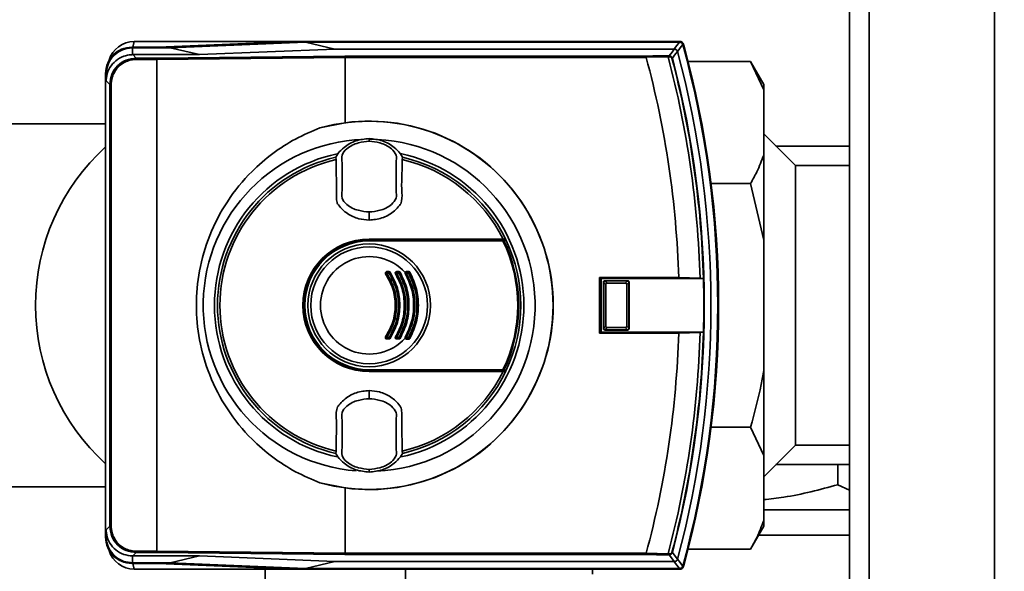
# Paper-space layout 'Blatt1' of a CAD drawing. Units: millimetres. Extents: x 0 to 5940, y 0 to 4200.
# Drawn here: x 1422 to 1572, y 1026 to 1109 of the extents above; entities that cross this region are included whole.
import ezdxf

# ---------------------------------------------------------------- set-up
doc = ezdxf.new("R2010")
doc.units = ezdxf.units.MM
doc.header["$LTSCALE"] = 10
doc.layers.add('1', color=7, linetype='Continuous')
doc.styles.add('SLDTEXTSTYLE0', font='TXT', dxfattribs={"width": 0.605})
doc.dimstyles.new('SLDDIMSTYLE0', dxfattribs={"dimtxt": 35, "dimasz": 25, "dimexe": 0, "dimexo": 0.0625, "dimgap": 8.75, "dimtad": 1, "dimdec": 1, "dimrnd": 1e-09, "dimzin": 4, "dimdsep": 46, "dimtxsty": 'SLDTEXTSTYLE0', "dimsah": 1, "dimcen": 0.09, "dimadec": 0, "dimazin": 1, "dimtfac": 1, "dimtdec": 1, "dimtofl": 0, "dimtmove": 0, "dimatfit": 3, "dimfxl": 1, "dimfrac": 2, "dimtolj": 1, "dimtzin": 12, "dimarcsym": 0})

# ---------------------------------------------------------------- blocks, each defined once
blk = doc.blocks.new('_D_6')
at = {"layer": '1'}
for p, q in [((1223.14, 1252.97), (608.14, 1252.97)), ((618.14, 599.9), (618.14, 1252.97)), ((1619.54, 599.9), (608.14, 599.9))]:
    blk.add_line(p, q, dxfattribs=at)
for points in [[(618.14, 1252.97), (614.14, 1227.97), (622.14, 1227.97)], [(618.14, 599.9), (622.14, 624.9), (614.14, 624.9)]]:
    blk.add_solid(points, dxfattribs=at)
at = {"layer": '1', "insert": (573.03, 847.56), "char_height": 35, "attachment_point": 1, "rotation": 90, "style": 'SLDTEXTSTYLE0'}
blk.add_mtext('ca. 700', dxfattribs=at)

psp = doc.layouts.new('Blatt1')

# ---------------------------------------------------------------- linework, layer by layer
at = {"color": 7, "linetype": 'Continuous', "lineweight": 35}
for p, q in [((1548.14, 1192.97), (1548.14, 682.97)), ((1551.14, 1192.97), (1551.14, 682.97)), ((1570.14, 1192.97), (1570.14, 682.97)), ((1439.39, 1105.12), (1439.61, 1105.97)), ((1463.81, 1105.97), (1439.61, 1105.97)), ((1463.81, 1105.97), (1443.26, 1105.12)), ((1445.06, 1105.01), (1465.59, 1105.87)), ((1522.44, 1105.97), (1463.81, 1105.97)), ((1470.03, 1104.83), (1465.59, 1105.87)), ((1522.36, 1105.87), (1465.59, 1105.87)), ((1522.36, 1105.87), (1522.44, 1105.97)), ((1439.25, 1105.12), (1439.36, 1105.01)), ((1443.26, 1105.12), (1439.25, 1105.12)), ((1439.36, 1103.98), (1439.36, 1105.01)), ((1439.36, 1105.01), (1445.06, 1105.01)), ((1445.06, 1105.01), (1449.51, 1103.98)), ((1470.03, 1104.83), (1449.51, 1103.98)), ((1521.57, 1104.83), (1470.03, 1104.83)), ((1522.93, 1105.6), (1522.85, 1105.5)), ((1439.36, 1103.98), (1439.39, 1103.98)), ((1439.39, 1103.98), (1439.36, 1103.98)), ((1439.39, 1103.98), (1439.92, 1103.45)), ((1449.51, 1103.98), (1439.39, 1103.98)), ((1439.92, 1103.25), (1439.92, 1103.45)), ((1439.92, 1103.45), (1443.03, 1103.45)), ((1443.06, 1103.25), (1439.92, 1103.25)), ((1443.03, 1103.45), (1471.57, 1103.77)), ((1471.6, 1103.57), (1443.06, 1103.25)), ((1443.06, 1028.69), (1443.06, 1103.25)), ((1443.06, 1103.25), (1443.06, 1103.25)), ((1471.57, 1103.77), (1517.27, 1103.77)), ((1471.6, 1103.57), (1471.6, 1103.57)), ((1471.6, 1093.66), (1471.6, 1103.57)), ((1517.3, 1103.57), (1471.6, 1103.57)), ((1520.64, 1103.63), (1517.29, 1103.58)), ((1517.29, 1103.58), (1517.3, 1103.57)), ((1521.27, 1103.44), (1521.21, 1103.43)), ((1533.14, 1102.92), (1523.66, 1102.92)), ((1535.14, 1099.46), (1533.14, 1102.92)), ((1535.14, 1098.62), (1533.14, 1102.92)), ((1435.36, 1101.01), (1435.26, 1101.12)), ((1435.26, 1030.82), (1435.26, 1101.12)), ((1435.36, 1100.02), (1435.36, 1101.01)), ((1435.92, 1099.45), (1435.36, 1100.02)), ((1436.12, 1099.45), (1435.92, 1099.45)), ((1435.92, 1032.49), (1435.92, 1099.45)), ((1436.12, 1099.45), (1436.12, 1032.49)), ((1535.14, 1099.46), (1535.14, 1098.62)), ((1535.14, 1098.62), (1535.14, 1088.75)), ((1435.26, 1093.47), (1408.14, 1093.47)), ((1467.78, 1092.86), (1471.6, 1093.66)), ((1475.26, 1091.17), (1475.26, 1091.25)), ((1475.26, 1091.17), (1475.26, 1090.85)), ((1475.26, 1090.85), (1475.26, 1090.84)), ((1539.94, 1087.17), (1535.14, 1091.97)), ((1548.14, 1090.12), (1536.99, 1090.12)), ((1470.19, 1088.41), (1470.24, 1088.06)), ((1480.27, 1088.06), (1480.33, 1088.41)), ((1535.14, 1088.75), (1535.14, 1075.84)), ((1548.14, 1087.17), (1539.94, 1087.17)), ((1539.94, 1087.17), (1539.94, 1044.77)), ((1533.14, 1084.45), (1527.14, 1084.45)), ((1535.14, 1075.84), (1533.14, 1084.45)), ((1475.26, 1080.13), (1475.26, 1080.08)), ((1475.26, 1078.89), (1475.26, 1080.08)), ((1475.26, 1076.02), (1475.26, 1075.97)), ((1475.26, 1075.97), (1495.98, 1075.97)), ((1475.26, 1075.82), (1475.26, 1075.87)), ((1475.26, 1075.87), (1495.96, 1075.87)), ((1475.26, 1075.73), (1475.26, 1075.82)), ((1535.14, 1075.84), (1535.14, 1056.11)), ((1478.28, 1070.87), (1477.92, 1070.87)), ((1477.93, 1071.08), (1478.29, 1071.08)), ((1477.93, 1070.97), (1478.28, 1070.97)), ((1479.76, 1070.87), (1479.41, 1070.87)), ((1479.42, 1070.97), (1479.77, 1070.97)), ((1479.43, 1071.08), (1479.78, 1071.08)), ((1481.24, 1070.87), (1480.89, 1070.87)), ((1480.9, 1070.97), (1481.25, 1070.97)), ((1522.23, 1070.17), (1510.21, 1070.17)), ((1510.21, 1070.17), (1510.21, 1061.77)), ((1510.47, 1070.04), (1510.21, 1070.17)), ((1510.47, 1070.04), (1525.99, 1070.04)), ((1510.47, 1070.04), (1510.47, 1061.9)), ((1525.47, 1070.07), (1522.23, 1070.17)), ((1525.98, 1070.04), (1525.47, 1070.07)), ((1525.99, 1070.04), (1525.98, 1070.04)), ((1510.87, 1069.46), (1510.81, 1069.51)), ((1510.81, 1062.43), (1510.81, 1069.51)), ((1510.87, 1069.45), (1510.87, 1069.46)), ((1511.18, 1069.14), (1510.87, 1069.45)), ((1510.87, 1062.49), (1510.87, 1069.45)), ((1511.01, 1069.71), (1511.07, 1069.66)), ((1511.01, 1069.71), (1514.5, 1069.71)), ((1511.07, 1069.66), (1511.07, 1069.66)), ((1511.07, 1069.66), (1511.38, 1069.35)), ((1511.07, 1069.66), (1514.44, 1069.66)), ((1511.18, 1069.14), (1511.18, 1062.8)), ((1514.13, 1069.35), (1511.38, 1069.35)), ((1514.13, 1069.35), (1514.44, 1069.66)), ((1514.65, 1069.45), (1514.34, 1069.14)), ((1514.34, 1062.8), (1514.34, 1069.14)), ((1514.44, 1069.66), (1514.45, 1069.66)), ((1514.45, 1069.66), (1514.5, 1069.71)), ((1514.7, 1069.51), (1514.65, 1069.46)), ((1514.65, 1069.46), (1514.65, 1069.45)), ((1514.65, 1069.45), (1514.65, 1062.49)), ((1514.7, 1069.51), (1514.7, 1062.43)), ((1510.81, 1062.43), (1510.87, 1062.48)), ((1510.87, 1062.49), (1511.18, 1062.8)), ((1510.87, 1062.48), (1510.87, 1062.49)), ((1511.38, 1062.59), (1511.07, 1062.28)), ((1511.38, 1062.59), (1514.13, 1062.59)), ((1514.44, 1062.28), (1514.13, 1062.59)), ((1514.34, 1062.8), (1514.65, 1062.49)), ((1514.65, 1062.49), (1514.65, 1062.48)), ((1514.65, 1062.48), (1514.7, 1062.43)), ((1477.92, 1061.08), (1478.28, 1061.08)), ((1478.28, 1060.97), (1477.93, 1060.97)), ((1478.29, 1060.87), (1477.93, 1060.87)), ((1479.41, 1061.08), (1479.76, 1061.08)), ((1479.77, 1060.97), (1479.42, 1060.97)), ((1479.78, 1060.87), (1479.43, 1060.87)), ((1480.89, 1061.08), (1481.24, 1061.08)), ((1481.25, 1060.97), (1480.9, 1060.97)), ((1510.47, 1061.9), (1510.21, 1061.77)), ((1510.21, 1061.77), (1522.23, 1061.77)), ((1525.99, 1061.9), (1510.47, 1061.9)), ((1511.07, 1062.28), (1511.01, 1062.23)), ((1514.5, 1062.23), (1511.01, 1062.23)), ((1514.44, 1062.28), (1511.07, 1062.28)), ((1511.07, 1062.28), (1511.07, 1062.28)), ((1514.45, 1062.28), (1514.44, 1062.28)), ((1514.5, 1062.23), (1514.45, 1062.28)), ((1522.23, 1061.77), (1525.47, 1061.87)), ((1525.47, 1061.87), (1525.98, 1061.9)), ((1525.98, 1061.9), (1525.99, 1061.9)), ((1475.26, 1056.12), (1475.26, 1056.21)), ((1475.26, 1056.12), (1475.26, 1056.07)), ((1495.96, 1056.07), (1475.26, 1056.07)), ((1475.26, 1055.92), (1475.26, 1055.97)), ((1495.98, 1055.97), (1475.26, 1055.97)), ((1535.14, 1056.11), (1535.14, 1043.19)), ((1475.26, 1051.86), (1475.26, 1053.05)), ((1475.26, 1051.86), (1475.26, 1051.81)), ((1533.14, 1047.5), (1527.14, 1047.5)), ((1535.14, 1043.19), (1533.14, 1047.5)), ((1535.14, 1039.97), (1539.94, 1044.77)), ((1539.94, 1044.77), (1548.14, 1044.77)), ((1470.24, 1043.88), (1470.19, 1043.53)), ((1480.33, 1043.53), (1480.27, 1043.88)), ((1535.14, 1043.19), (1535.14, 1033.33)), ((1536.99, 1041.82), (1548.14, 1041.82)), ((1546.39, 1038.77), (1546.39, 1041.82)), ((1475.26, 1041.09), (1475.26, 1041.1)), ((1475.26, 1040.78), (1475.26, 1041.09)), ((1475.26, 1040.78), (1475.26, 1040.7)), ((1408.14, 1038.47), (1435.26, 1038.47)), ((1471.6, 1038.28), (1467.78, 1039.08)), ((1548.14, 1037.95), (1546.39, 1038.77)), ((1471.6, 1028.38), (1471.6, 1038.28)), ((1535.14, 1034.95), (1548.14, 1034.95)), ((1435.36, 1031.93), (1435.92, 1032.49)), ((1436.12, 1032.49), (1435.92, 1032.49)), ((1533.14, 1029.02), (1535.14, 1032.49)), ((1535.14, 1033.33), (1535.14, 1032.49)), ((1435.36, 1030.93), (1435.36, 1031.93)), ((1548.14, 1031.13), (1534.36, 1031.13)), ((1435.26, 1030.82), (1435.36, 1030.93)), ((1439.92, 1028.49), (1439.39, 1027.97)), ((1439.92, 1028.69), (1439.92, 1028.49)), ((1439.92, 1028.69), (1443.06, 1028.69)), ((1443.03, 1028.49), (1439.92, 1028.49)), ((1471.57, 1028.18), (1443.03, 1028.49)), ((1443.06, 1028.69), (1443.06, 1028.69)), ((1443.06, 1028.69), (1471.6, 1028.38)), ((1517.27, 1028.18), (1471.57, 1028.18)), ((1471.6, 1028.38), (1471.6, 1028.38)), ((1471.6, 1028.38), (1517.3, 1028.38)), ((1517.3, 1028.38), (1517.29, 1028.37)), ((1517.29, 1028.37), (1520.64, 1028.31)), ((1521.27, 1028.5), (1521.21, 1028.52)), ((1533.14, 1029.02), (1523.66, 1029.02)), ((1439.36, 1026.93), (1439.25, 1026.83)), ((1439.25, 1026.83), (1443.26, 1026.83)), ((1439.36, 1027.97), (1439.39, 1027.97)), ((1439.36, 1027.97), (1439.36, 1026.93)), ((1445.07, 1026.93), (1439.36, 1026.93)), ((1439.39, 1027.97), (1449.51, 1027.97)), ((1439.39, 1026.83), (1439.61, 1025.97)), ((1443.26, 1026.83), (1463.81, 1025.97)), ((1449.51, 1027.97), (1445.07, 1026.93)), ((1465.59, 1026.08), (1445.07, 1026.93)), ((1449.51, 1027.97), (1470.03, 1027.11)), ((1465.59, 1026.08), (1470.03, 1027.11)), ((1470.03, 1027.11), (1521.57, 1027.11)), ((1463.81, 1025.97), (1439.61, 1025.97)), ((1459.49, 1025.97), (1459.49, 1011.77)), ((1463.81, 1025.97), (1522.44, 1025.97)), ((1465.59, 1026.08), (1522.36, 1026.08)), ((1480.79, 1019.97), (1480.79, 1025.97)), ((1509.13, 1025.97), (1509.13, 1025.19)), ((1522.44, 1025.97), (1522.36, 1026.08)), ((1522.85, 1026.44), (1522.93, 1026.34))]:
    psp.add_line(p, q, dxfattribs=at)
at = {"color": 7, "linetype": 'Continuous', "lineweight": 35, "flags": 128}
for points in [[(1520.79, 1103.81), (1521.23, 1104.38), (1521.57, 1104.83)], [(1522.05, 1104.46), (1521.62, 1103.89), (1521.27, 1103.44)], [(1520.55, 1103.81), (1520.56, 1103.8), (1520.58, 1103.79), (1520.59, 1103.77), (1520.61, 1103.75), (1520.62, 1103.73), (1520.63, 1103.7), (1520.63, 1103.66), (1520.64, 1103.63)], [(1495.57, 1075.99), (1493.06, 1076), (1490.53, 1076), (1488, 1076.01), (1485.46, 1076.01), (1482.91, 1076.02), (1480.36, 1076.02), (1477.81, 1076.02), (1475.26, 1076.02)], [(1475.26, 1075.82), (1477.81, 1075.82), (1480.35, 1075.83), (1482.9, 1075.83), (1485.44, 1075.83), (1487.98, 1075.84), (1490.51, 1075.84), (1493.03, 1075.85), (1495.54, 1075.86)], [(1495.98, 1075.97), (1495.93, 1075.97), (1495.88, 1075.98), (1495.83, 1075.98), (1495.78, 1075.98), (1495.73, 1075.98), (1495.67, 1075.98), (1495.62, 1075.99), (1495.57, 1075.99)], [(1495.56, 1075.76), (1493.04, 1075.76), (1490.52, 1075.75), (1487.99, 1075.74), (1485.45, 1075.74), (1482.91, 1075.74), (1480.36, 1075.73), (1477.81, 1075.73), (1475.26, 1075.73)], [(1475.26, 1056.21), (1477.81, 1056.21), (1480.36, 1056.21), (1482.91, 1056.21), (1485.45, 1056.2), (1487.99, 1056.2), (1490.52, 1056.19), (1493.04, 1056.19), (1495.56, 1056.18)], [(1495.54, 1056.09), (1493.03, 1056.09), (1490.51, 1056.1), (1487.98, 1056.11), (1485.44, 1056.11), (1482.9, 1056.11), (1480.35, 1056.12), (1477.81, 1056.12), (1475.26, 1056.12)], [(1475.26, 1055.92), (1477.81, 1055.92), (1480.36, 1055.92), (1482.91, 1055.93), (1485.46, 1055.93), (1488, 1055.93), (1490.53, 1055.94), (1493.06, 1055.95), (1495.57, 1055.95)], [(1495.98, 1055.97), (1495.93, 1055.97), (1495.88, 1055.97), (1495.83, 1055.97), (1495.78, 1055.96), (1495.73, 1055.96), (1495.67, 1055.96), (1495.62, 1055.96), (1495.57, 1055.95)], [(1520.55, 1028.14), (1520.56, 1028.14), (1520.58, 1028.15), (1520.59, 1028.17), (1520.61, 1028.19), (1520.62, 1028.22), (1520.63, 1028.25), (1520.63, 1028.28), (1520.64, 1028.31)], [(1521.57, 1027.11), (1521.13, 1027.68), (1520.79, 1028.13)], [(1521.27, 1028.5), (1521.71, 1027.93), (1522.05, 1027.48)]]:
    psp.add_lwpolyline(points, dxfattribs=at)
at = {"color": 7, "linetype": 'Continuous', "lineweight": 35}
for radius in [9.3, 8.86]:
    psp.add_circle((1475.26, 1065.97), radius, dxfattribs=at)
for centre, radius, start, end in [((1439.61, 1101.97), 4, 90, 163.0063), ((1132.94, 1403.11), 489.9, 322.4931, 322.6457), ((1522.44, 1105.47), 0.5, 15.32, 25.8352), ((1522.31, 1105.3), 0.7, 15.2689, 33.8491), ((1130.46, 1404.02), 493.02, 322.5853, 322.7371), ((1378.26, 1065.97), 148.86, 345.0155, 14.9845), ((1378.26, 1065.97), 149.9, 344.7103, 15.2897), ((1378.26, 1065.97), 150, 344.6797, 15.3203), ((1378.26, 1065.97), 150.03, 344.73, 15.27), ((1378.26, 1065.97), 144.03, 1.6705, 15.1305), ((1519.78, 1147.74), 43.94, 271.0003, 271.3131), ((1518.76, 1155.61), 52.02, 272.0607, 272.3467), ((1378.26, 1065.97), 147.27, 1.5947, 14.815), ((1520.73, 1103.65), 0.168, 355.297, 69.4173), ((1378.26, 1065.97), 147.78, 1.5776, 14.6821), ((1378.26, 1065.97), 147.85, 345.3179, 14.6821), ((1475.26, 1065.97), 27.91, 254.4534, 105.5466), ((1475.26, 1065.97), 27.93, 262.4793, 97.5207), ((1475.26, 1065.97), 25.18, 92.242, 265.5518), ((1475.26, 1065.97), 25.18, 272.6135, 90), ((1457.14, 1065.97), 32.5, 132.3348, 227.6652), ((1475.26, 1065.97), 23.48, 101.9229, 258.2117), ((1475.26, 1065.97), 23.01, 102.7272, 257.2728), ((1475.26, 1065.97), 22.65, 102.7903, 257.2097), ((1475.26, 1065.97), 23.48, 281.8015, 78.3616), ((1475.26, 1065.97), 22.65, 26.2463, 77.2097), ((1475.26, 1065.97), 23.01, 25.7609, 77.2728), ((1475.26, 1065.97), 10.05, 90, 270), ((1475.26, 1065.97), 10, 90, 270), ((1475.26, 1065.97), 9.9, 90, 270), ((1475.26, 1065.97), 9.85, 90, 270), ((1495.42, 1075.78), 0.145, 352.2252, 29.7768), ((1495.62, 1075.76), 0.0937, 21.5433, 88.4725), ((1475.26, 1065.97), 22.69, 334.3382, 25.6618), ((1475.26, 1065.97), 23.01, 25.3214, 25.7609), ((1475.26, 1065.97), 23.01, 334.6786, 25.3214), ((1475.26, 1065.97), 9.76, 90, 270), ((1475.26, 1065.97), 22.54, 334.2506, 25.7494), ((1475.26, 1065.97), 7.39, 42.3358, 317.6642), ((1478.17, 1070.19), 0.708, 117.8271, 125.4459), ((1477.93, 1070.87), 0.1, 90, 213.6193), ((1477.52, 1071.43), 0.689, 297.6867, 305.4834), ((1478.72, 1070.89), 0.795, 174.3281, 181.9917), ((1477.12, 1071.05), 0.814, 354.4514, 1.9506), ((1477.57, 1071.05), 0.718, 353.7111, 2.2093), ((1478.98, 1070.89), 0.702, 173.5715, 182.2557), ((1478.28, 1070.87), 0.1, 32.3791, 90), ((1477.85, 1071.6), 0.847, 300.4977, 307.7186), ((1478.9, 1070.24), 0.866, 120.5365, 127.6027), ((1479.75, 1070.01), 0.904, 117.1255, 123.0014), ((1479.42, 1070.87), 0.1, 90, 211.6053), ((1478.94, 1071.6), 0.879, 297.0153, 303.0303), ((1479.93, 1070.89), 0.513, 171.1776, 183.0863), ((1478.9, 1071.05), 0.525, 351.3684, 3.0235), ((1480.24, 1070.89), 0.474, 170.4427, 183.3397), ((1479.22, 1071.85), 1.12, 299.0614, 304.5835), ((1479.29, 1071.05), 0.485, 350.6491, 3.272), ((1479.77, 1070.87), 0.1, 30.5155, 90), ((1480.51, 1069.98), 1.15, 119.0918, 124.4957), ((1480.64, 1070.67), 0.292, 54.1053, 73.082), ((1481.36, 1069.73), 1.22, 116.5508, 120.842), ((1480.9, 1070.87), 0.1, 90, 209.8322), ((1480.29, 1071.88), 1.18, 296.4689, 300.863), ((1481.27, 1070.89), 0.381, 168.0807, 184.1473), ((1480.71, 1071.05), 0.205, 336.0165, 8.6327), ((1481.6, 1070.89), 0.36, 167.3664, 184.3894), ((1480.5, 1072.26), 1.57, 297.8021, 301.7987), ((1481.13, 1071.06), 0.144, 322.3232, 13.7544), ((1481.25, 1070.87), 0.1, 28.8657, 90), ((1481.67, 1070.51), 0.53, 114.2068, 129.0548), ((1378.26, 1065.97), 147.79, 358.4229, 1.5771), ((1478.17, 1061.75), 0.708, 234.5541, 242.1729), ((1477.93, 1061.07), 0.1, 146.3807, 270), ((1477.52, 1060.52), 0.689, 54.5166, 62.3133), ((1478.72, 1061.05), 0.795, 178.0083, 185.6719), ((1477.12, 1060.89), 0.814, 358.0494, 5.5486), ((1478.98, 1061.05), 0.702, 177.7443, 186.4285), ((1477.85, 1060.35), 0.847, 52.2814, 59.5023), ((1478.28, 1061.07), 0.1, 270, 327.6209), ((1477.57, 1060.89), 0.718, 357.7907, 6.2889), ((1478.9, 1061.7), 0.866, 232.3973, 239.4635), ((1479.75, 1061.93), 0.904, 236.9986, 242.8745), ((1479.42, 1061.07), 0.1, 148.3947, 270), ((1478.94, 1060.34), 0.879, 56.9697, 62.9847), ((1479.93, 1061.05), 0.513, 176.9137, 188.8224), ((1478.9, 1060.89), 0.525, 356.9765, 8.6316), ((1480.24, 1061.05), 0.474, 176.6603, 189.5573), ((1479.22, 1060.1), 1.12, 55.4165, 60.9386), ((1479.77, 1061.07), 0.1, 270, 329.4845), ((1479.29, 1060.89), 0.485, 356.728, 9.3509), ((1480.51, 1061.97), 1.15, 235.5043, 240.9082), ((1480.64, 1061.27), 0.292, 286.918, 305.8947), ((1481.36, 1062.21), 1.22, 239.158, 243.4492), ((1480.9, 1061.07), 0.1, 150.1678, 270), ((1480.29, 1060.06), 1.18, 59.137, 63.5311), ((1481.27, 1061.05), 0.381, 175.8527, 191.9193), ((1480.71, 1060.89), 0.205, 351.3673, 23.9835), ((1481.6, 1061.05), 0.36, 175.6106, 192.6336), ((1480.5, 1059.69), 1.57, 58.2013, 62.1979), ((1481.25, 1061.07), 0.1, 270, 331.1343), ((1481.13, 1060.88), 0.144, 346.2456, 37.6768), ((1481.67, 1061.44), 0.53, 230.9452, 245.7932), ((1378.26, 1065.97), 144.03, 344.8695, 358.3295), ((1378.26, 1065.97), 147.27, 345.185, 358.4053), ((1378.26, 1065.97), 147.78, 345.3179, 358.4224), ((1475.26, 1065.97), 22.65, 282.7903, 333.7537), ((1475.26, 1065.97), 23.01, 282.7272, 334.2391), ((1495.42, 1056.16), 0.145, 330.2232, 7.7748), ((1495.62, 1056.18), 0.0937, 271.5275, 338.4567), ((1475.26, 1065.97), 23.01, 334.2391, 334.6786), ((1439.61, 1029.97), 4, 197.0034, 270), ((1519.78, 984.2), 43.94, 88.6869, 88.9997), ((1518.76, 976.33), 52.02, 87.6533, 87.9393), ((1520.73, 1028.29), 0.168, 290.5827, 4.703), ((1132.94, 728.83), 489.9, 37.3543, 37.5069), ((1130.46, 727.93), 493.02, 37.2629, 37.4147), ((1522.31, 1026.64), 0.7, 326.1509, 344.7312), ((1522.44, 1026.47), 0.5, 334.1648, 344.68)]:
    psp.add_arc(centre, radius, start, end, dxfattribs=at)
for points, knots in [([(1522.37, 1105.87), (1522.37, 1105.87), (1522.37, 1105.87), (1522.36, 1105.87), (1522.36, 1105.87)], [0, 0, 0, 0, 0.56, 1, 1, 1, 1]), ([(1522.37, 1105.87), (1522.42, 1105.86), (1522.54, 1105.85), (1522.68, 1105.76), (1522.79, 1105.64), (1522.83, 1105.55), (1522.85, 1105.5)], [0, 0, 0, 0, 0.261024, 0.52197, 0.783287, 1, 1, 1, 1]), ([(1522.44, 1105.97), (1522.5, 1105.97), (1522.6, 1105.96), (1522.77, 1105.87), (1522.85, 1105.76), (1522.89, 1105.69)], [0, 0, 0, 0, 0.280807, 0.561535, 1, 1, 1, 1]), ([(1435.26, 1101.12), (1435.32, 1101.66), (1435.45, 1102.71), (1436.37, 1104.01), (1437.66, 1104.93), (1438.71, 1105.05), (1439.25, 1105.12)], [0, 0, 0, 0, 0.259932, 0.5, 0.740068, 1, 1, 1, 1]), ([(1435.36, 1101.01), (1435.4, 1101.46), (1435.49, 1102.36), (1436.18, 1103.56), (1437.2, 1104.47), (1438.32, 1104.94), (1439.06, 1104.99), (1439.36, 1105.01)], [0, 0, 0, 0, 0.2149263, 0.4298369, 0.6443984, 0.8591994, 1, 1, 1, 1]), ([(1521.57, 1104.83), (1521.57, 1104.83), (1521.57, 1104.83), (1521.57, 1104.83), (1521.57, 1104.83)], [0, 0, 0, 0, 0.56, 1, 1, 1, 1]), ([(1522.05, 1104.46), (1522.03, 1104.52), (1521.99, 1104.62), (1521.87, 1104.74), (1521.73, 1104.82), (1521.62, 1104.83), (1521.57, 1104.83)], [0, 0, 0, 0, 0.259957, 0.519836, 0.780097, 1, 1, 1, 1]), ([(1522.05, 1104.46), (1522.05, 1104.46), (1522.05, 1104.46), (1522.05, 1104.46), (1522.05, 1104.46)], [0, 0, 0, 0, 0.56, 1, 1, 1, 1]), ([(1522.85, 1105.5), (1522.85, 1105.5), (1522.85, 1105.5), (1522.85, 1105.5), (1522.85, 1105.5)], [0, 0, 0, 0, 0.56, 1, 1, 1, 1]), ([(1435.36, 1100.02), (1435.38, 1100.27), (1435.42, 1100.99), (1435.86, 1102.05), (1436.75, 1103.11), (1437.9, 1103.76), (1438.83, 1103.96), (1439.28, 1103.97), (1439.36, 1103.98)], [0, 0, 0, 0, 0.1223398, 0.3390587, 0.5594944, 0.7826737, 0.9646496, 1, 1, 1, 1]), ([(1435.92, 1099.45), (1435.98, 1099.98), (1436.1, 1101.03), (1437.03, 1102.35), (1438.35, 1103.27), (1439.39, 1103.39), (1439.92, 1103.45)], [0, 0, 0, 0, 0.250035, 0.5, 0.749965, 1, 1, 1, 1]), ([(1439.92, 1103.25), (1439.66, 1103.24), (1439.14, 1103.21), (1438.19, 1102.89), (1437.17, 1102.21), (1436.48, 1101.18), (1436.17, 1100.23), (1436.14, 1099.72), (1436.12, 1099.45)], [0, 0, 0, 0, 0.131676, 0.260583, 0.5, 0.739417, 0.868324, 1, 1, 1, 1]), ([(1443.06, 1103.25), (1443.06, 1103.28), (1443.06, 1103.33), (1443.05, 1103.39), (1443.04, 1103.44), (1443.03, 1103.45), (1443.03, 1103.45)], [0, 0, 0, 0, 0.234292, 0.486894, 0.753201, 1, 1, 1, 1]), ([(1471.6, 1103.57), (1471.6, 1103.59), (1471.6, 1103.64), (1471.59, 1103.71), (1471.58, 1103.76), (1471.57, 1103.76), (1471.57, 1103.77)], [0, 0, 0, 0, 0.234292, 0.486894, 0.753201, 1, 1, 1, 1]), ([(1517.27, 1103.77), (1517.98, 1103.77), (1519.11, 1103.78), (1520.15, 1103.8), (1520.55, 1103.81)], [0, 0, 0, 0, 0.6243152, 1, 1, 1, 1]), ([(1517.29, 1103.58), (1517.29, 1103.6), (1517.29, 1103.65), (1517.29, 1103.71), (1517.28, 1103.76), (1517.28, 1103.76), (1517.27, 1103.77)], [0, 0, 0, 0, 0.229876, 0.475161, 0.747603, 1, 1, 1, 1]), ([(1520.79, 1103.81), (1520.84, 1103.81), (1520.94, 1103.8), (1521.08, 1103.73), (1521.19, 1103.63), (1521.25, 1103.53), (1521.26, 1103.47), (1521.27, 1103.44)], [0, 0, 0, 0, 0.236125, 0.482365, 0.732951, 0.862996, 1, 1, 1, 1]), ([(1521.21, 1103.43), (1521.2, 1103.44), (1521.19, 1103.48), (1521.16, 1103.52), (1521.13, 1103.56), (1521.07, 1103.6), (1520.99, 1103.64), (1520.93, 1103.64), (1520.89, 1103.64)], [0, 0, 0, 0, 0.117548, 0.235591, 0.361486, 0.501359, 0.74329, 1, 1, 1, 1]), ([(1467.78, 1039.08), (1466.54, 1039.6), (1464.03, 1040.65), (1460.57, 1042.89), (1456.98, 1045.97), (1453.61, 1050.1), (1450.93, 1055.25), (1449.37, 1060.6), (1448.88, 1065.97), (1449.37, 1071.34), (1450.93, 1076.7), (1453.61, 1081.85), (1456.98, 1085.97), (1460.57, 1089.05), (1464.03, 1091.29), (1466.54, 1092.34), (1467.78, 1092.86)], [0, 0, 0, 0, 0.059195, 0.119255, 0.17952, 0.264689, 0.347278, 0.425999, 0.5, 0.574001, 0.652722, 0.735311, 0.82048, 0.880745, 0.940805, 1, 1, 1, 1]), ([(1475.26, 1091.25), (1474.57, 1091.18), (1473.2, 1091.05), (1471.59, 1090.12), (1470.63, 1089.17), (1470.29, 1088.6), (1470.19, 1088.41)], [0, 0, 0, 0, 0.336847, 0.673902, 0.895241, 1, 1, 1, 1]), ([(1475.26, 1090.84), (1474.71, 1090.79), (1473.49, 1090.67), (1472.02, 1089.96), (1471, 1088.79), (1471.19, 1087.6), (1471.14, 1086.52), (1471.16, 1085.48), (1471.14, 1084.45), (1471.19, 1083.37), (1471, 1082.18), (1472.02, 1081.01), (1473.49, 1080.3), (1474.71, 1080.18), (1475.26, 1080.13)], [0, 0, 0, 0, 0.101925, 0.224903, 0.29771, 0.370199, 0.436631, 0.5, 0.563368, 0.6298, 0.702289, 0.775095, 0.898074, 1, 1, 1, 1]), ([(1475.26, 1091.25), (1475.94, 1091.18), (1477.31, 1091.05), (1478.92, 1090.12), (1479.89, 1089.17), (1480.22, 1088.6), (1480.33, 1088.41)], [0, 0, 0, 0, 0.336847, 0.673902, 0.895241, 1, 1, 1, 1]), ([(1475.26, 1080.13), (1475.81, 1080.18), (1477.02, 1080.3), (1478.49, 1081.01), (1479.51, 1082.18), (1479.32, 1083.37), (1479.37, 1084.45), (1479.35, 1085.48), (1479.37, 1086.52), (1479.32, 1087.6), (1479.51, 1088.79), (1478.49, 1089.96), (1477.02, 1090.67), (1475.81, 1090.79), (1475.26, 1090.84)], [0, 0, 0, 0, 0.101926, 0.224905, 0.29771, 0.370199, 0.436632, 0.5, 0.563368, 0.629801, 0.70229, 0.775096, 0.898075, 1, 1, 1, 1]), ([(1470.24, 1088.06), (1470.25, 1087.24), (1470.27, 1085.63), (1470.32, 1083.59), (1470.29, 1082.25), (1470.35, 1081.55), (1470.86, 1080.77), (1471.91, 1079.82), (1473.57, 1079.02), (1474.73, 1078.93), (1475.26, 1078.89)], [0, 0, 0, 0, 0.2017128, 0.3978565, 0.4964898, 0.5314514, 0.5665515, 0.7196414, 0.872618, 1, 1, 1, 1]), ([(1475.26, 1078.89), (1475.91, 1078.96), (1477.22, 1079.08), (1478.72, 1079.92), (1479.58, 1080.77), (1480.05, 1081.31), (1480.32, 1082.19), (1480.14, 1083.69), (1480.25, 1085.77), (1480.27, 1087.3), (1480.27, 1088.06)], [0, 0, 0, 0, 0.157832, 0.315668, 0.402853, 0.452193, 0.486986, 0.625141, 0.81253, 1, 1, 1, 1]), ([(1533.14, 1084.45), (1533.47, 1085.03), (1534.26, 1086.45), (1534.82, 1087.9), (1535.14, 1088.75)], [0, 0, 0, 0, 0.409306, 1, 1, 1, 1]), ([(1495.54, 1075.86), (1495.55, 1075.86), (1495.57, 1075.86), (1495.59, 1075.86), (1495.61, 1075.86), (1495.62, 1075.86), (1495.62, 1075.86)], [0, 0, 0, 0, 0.272543, 0.54932, 0.780427, 1, 1, 1, 1]), ([(1495.71, 1075.8), (1495.7, 1075.8), (1495.69, 1075.79), (1495.66, 1075.79), (1495.61, 1075.78), (1495.58, 1075.77), (1495.56, 1075.76)], [0, 0, 0, 0, 0.214032, 0.451804, 0.713704, 1, 1, 1, 1]), ([(1495.62, 1075.86), (1495.69, 1075.86), (1495.8, 1075.86), (1495.91, 1075.87), (1495.96, 1075.87)], [0, 0, 0, 0, 0.56, 1, 1, 1, 1]), ([(1496.05, 1075.81), (1495.99, 1075.81), (1495.87, 1075.8), (1495.76, 1075.8), (1495.71, 1075.8)], [0, 0, 0, 0, 0.56, 1, 1, 1, 1]), ([(1495.96, 1075.87), (1495.97, 1075.87), (1495.99, 1075.87), (1496.02, 1075.85), (1496.04, 1075.84), (1496.05, 1075.82), (1496.05, 1075.81)], [0, 0, 0, 0, 0.280262, 0.560224, 0.780239, 1, 1, 1, 1]), ([(1477.76, 1070.77), (1477.75, 1070.78), (1477.74, 1070.81), (1477.73, 1070.87), (1477.73, 1070.92), (1477.76, 1070.99), (1477.81, 1071.04), (1477.88, 1071.07), (1477.91, 1071.08), (1477.93, 1071.08)], [0, 0, 0, 0, 0.125783, 0.251217, 0.375992, 0.50084, 0.748459, 0.873866, 1, 1, 1, 1]), ([(1477.76, 1061.18), (1478.17, 1061.92), (1478.99, 1063.41), (1479.32, 1065.97), (1478.99, 1068.52), (1478.17, 1070.02), (1477.76, 1070.77)], [0, 0, 0, 0, 0.250292, 0.499262, 0.74897, 1, 1, 1, 1]), ([(1477.84, 1061.13), (1478.26, 1061.88), (1479.08, 1063.39), (1479.42, 1065.97), (1479.08, 1068.56), (1478.26, 1070.06), (1477.84, 1070.82)], [0, 0, 0, 0, 0.250036, 0.5, 0.749964, 1, 1, 1, 1]), ([(1477.84, 1070.82), (1478.26, 1070.06), (1479.08, 1068.56), (1479.42, 1065.97), (1479.08, 1063.39), (1478.26, 1061.88), (1477.84, 1061.13)], [0, 0, 0, 0, 0.2500329, 0.5000002, 0.7499674, 1, 1, 1, 1]), ([(1477.92, 1070.87), (1478.34, 1070.1), (1479.17, 1068.58), (1479.51, 1065.98), (1479.18, 1063.37), (1478.34, 1061.84), (1477.92, 1061.08)], [0, 0, 0, 0, 0.250237, 0.499389, 0.749151, 1, 1, 1, 1]), ([(1478.28, 1061.08), (1478.68, 1061.85), (1479.48, 1063.38), (1479.81, 1065.98), (1479.48, 1068.57), (1478.68, 1070.1), (1478.28, 1070.87)], [0, 0, 0, 0, 0.251042, 0.500624, 0.749582, 1, 1, 1, 1]), ([(1478.29, 1071.08), (1478.31, 1071.08), (1478.34, 1071.07), (1478.38, 1071.05), (1478.43, 1071.03), (1478.45, 1071), (1478.46, 1070.98)], [0, 0, 0, 0, 0.256751, 0.498055, 0.741228, 1, 1, 1, 1]), ([(1478.37, 1070.93), (1478.78, 1070.15), (1479.59, 1068.6), (1479.92, 1065.97), (1479.59, 1063.34), (1478.78, 1061.79), (1478.37, 1061.02)], [0, 0, 0, 0, 0.2500319, 0.4999999, 0.7499679, 1, 1, 1, 1]), ([(1478.46, 1070.98), (1478.87, 1070.2), (1479.69, 1068.63), (1480.02, 1065.98), (1479.69, 1063.32), (1478.87, 1061.75), (1478.46, 1060.96)], [0, 0, 0, 0, 0.250432, 0.499358, 0.748926, 1, 1, 1, 1]), ([(1479.25, 1070.77), (1479.25, 1070.79), (1479.23, 1070.82), (1479.22, 1070.89), (1479.24, 1070.98), (1479.31, 1071.04), (1479.37, 1071.07), (1479.41, 1071.08), (1479.43, 1071.08)], [0, 0, 0, 0, 0.1260368, 0.2517223, 0.4998114, 0.7481375, 0.8736663, 1, 1, 1, 1]), ([(1479.25, 1061.17), (1479.64, 1061.92), (1480.41, 1063.42), (1480.68, 1065.98), (1480.4, 1068.52), (1479.63, 1070.03), (1479.25, 1070.77)], [0, 0, 0, 0, 0.2483804, 0.5000644, 0.7530022, 1, 1, 1, 1]), ([(1479.33, 1061.12), (1479.72, 1061.88), (1480.5, 1063.4), (1480.81, 1065.97), (1480.5, 1068.54), (1479.72, 1070.06), (1479.33, 1070.82)], [0, 0, 0, 0, 0.250021, 0.5, 0.749979, 1, 1, 1, 1]), ([(1479.33, 1070.82), (1479.72, 1070.06), (1480.5, 1068.54), (1480.81, 1065.97), (1480.5, 1063.4), (1479.72, 1061.88), (1479.33, 1061.12)], [0, 0, 0, 0, 0.250019, 0.5, 0.749981, 1, 1, 1, 1]), ([(1479.41, 1070.87), (1479.8, 1070.09), (1480.58, 1068.56), (1480.88, 1065.97), (1480.58, 1063.38), (1479.8, 1061.85), (1479.41, 1061.08)], [0, 0, 0, 0, 0.251014, 0.500294, 0.749422, 1, 1, 1, 1]), ([(1479.76, 1061.08), (1480.14, 1061.85), (1480.9, 1063.4), (1481.2, 1065.98), (1480.89, 1068.55), (1480.14, 1070.09), (1479.76, 1070.87)], [0, 0, 0, 0, 0.251356, 0.500646, 0.749452, 1, 1, 1, 1]), ([(1479.78, 1071.08), (1479.79, 1071.08), (1479.83, 1071.07), (1479.87, 1071.05), (1479.92, 1071.02), (1479.94, 1070.99), (1479.95, 1070.98)], [0, 0, 0, 0, 0.253436, 0.491578, 0.737822, 1, 1, 1, 1]), ([(1479.86, 1070.92), (1480.24, 1070.14), (1481, 1068.58), (1481.31, 1065.97), (1481, 1063.36), (1480.24, 1061.8), (1479.86, 1061.02)], [0, 0, 0, 0, 0.2500189, 0.5, 0.7499811, 1, 1, 1, 1]), ([(1479.86, 1061.02), (1480.24, 1061.8), (1481, 1063.36), (1481.31, 1065.97), (1481, 1068.58), (1480.24, 1070.14), (1479.86, 1070.92)], [0, 0, 0, 0, 0.250019, 0.5, 0.749981, 1, 1, 1, 1]), ([(1479.95, 1070.98), (1480.33, 1070.19), (1481.1, 1068.6), (1481.4, 1065.97), (1481.1, 1063.33), (1480.33, 1061.76), (1479.95, 1060.96)], [0, 0, 0, 0, 0.251441, 0.500723, 0.749379, 1, 1, 1, 1]), ([(1480.73, 1070.78), (1480.73, 1070.79), (1480.71, 1070.82), (1480.7, 1070.88), (1480.72, 1070.92), (1480.72, 1070.95)], [0, 0, 0, 0, 0.2743, 0.532176, 1, 1, 1, 1]), ([(1480.72, 1070.95), (1480.73, 1070.97), (1480.75, 1071.01), (1480.8, 1071.05), (1480.85, 1071.08), (1480.9, 1071.08), (1480.92, 1071.09)], [0, 0, 0, 0, 0.245139, 0.499118, 0.752409, 1, 1, 1, 1]), ([(1480.73, 1061.16), (1481.1, 1061.93), (1481.82, 1063.45), (1482.11, 1065.98), (1481.82, 1068.5), (1481.1, 1070.02), (1480.73, 1070.78)], [0, 0, 0, 0, 0.251474, 0.500596, 0.74929, 1, 1, 1, 1]), ([(1480.81, 1061.12), (1481.18, 1061.89), (1481.91, 1063.42), (1482.2, 1065.97), (1481.91, 1068.52), (1481.18, 1070.06), (1480.81, 1070.82)], [0, 0, 0, 0, 0.250011, 0.5, 0.749989, 1, 1, 1, 1]), ([(1480.81, 1070.82), (1481.18, 1070.06), (1481.91, 1068.52), (1482.2, 1065.97), (1481.91, 1063.42), (1481.18, 1061.89), (1480.81, 1061.12)], [0, 0, 0, 0, 0.25001, 0.5, 0.74999, 1, 1, 1, 1]), ([(1480.89, 1070.87), (1481.26, 1070.09), (1482, 1068.54), (1482.29, 1065.97), (1481.99, 1063.4), (1481.26, 1061.85), (1480.89, 1061.08)], [0, 0, 0, 0, 0.2514103, 0.5006905, 0.7493936, 1, 1, 1, 1]), ([(1480.92, 1071.09), (1480.98, 1071.09), (1481.1, 1071.09), (1481.22, 1071.09), (1481.27, 1071.09)], [0, 0, 0, 0, 0.559973, 1, 1, 1, 1]), ([(1481.24, 1061.08), (1481.6, 1061.85), (1482.31, 1063.4), (1482.59, 1065.97), (1482.31, 1068.53), (1481.6, 1070.09), (1481.24, 1070.87)], [0, 0, 0, 0, 0.249572, 0.49927, 0.749707, 1, 1, 1, 1]), ([(1481.27, 1071.09), (1481.29, 1071.09), (1481.32, 1071.09), (1481.38, 1071.07), (1481.42, 1071.04), (1481.44, 1071.01), (1481.45, 1070.99)], [0, 0, 0, 0, 0.252295, 0.49954, 0.75343, 1, 1, 1, 1]), ([(1481.33, 1070.92), (1481.69, 1070.14), (1482.42, 1068.57), (1482.7, 1065.97), (1482.42, 1063.38), (1481.69, 1061.81), (1481.33, 1061.02)], [0, 0, 0, 0, 0.25001, 0.5, 0.74999, 1, 1, 1, 1]), ([(1481.45, 1070.99), (1481.81, 1070.19), (1482.53, 1068.6), (1482.82, 1065.97), (1482.53, 1063.35), (1481.81, 1061.75), (1481.45, 1060.95)], [0, 0, 0, 0, 0.250484, 0.499604, 0.749105, 1, 1, 1, 1]), ([(1479.44, 1063.39), (1479.62, 1064.25), (1479.99, 1065.97), (1479.62, 1067.69), (1479.44, 1068.55)], [0, 0, 0, 0, 0.5, 1, 1, 1, 1]), ([(1511.01, 1069.71), (1510.99, 1069.71), (1510.93, 1069.71), (1510.87, 1069.66), (1510.82, 1069.59), (1510.82, 1069.54), (1510.81, 1069.51)], [0, 0, 0, 0, 0.259932, 0.5, 0.740068, 1, 1, 1, 1]), ([(1510.87, 1069.46), (1510.87, 1069.48), (1510.87, 1069.53), (1510.91, 1069.59), (1510.96, 1069.63), (1511.01, 1069.66), (1511.05, 1069.66), (1511.07, 1069.66)], [0, 0, 0, 0, 0.21214, 0.424054, 0.638862, 0.853157, 1, 1, 1, 1]), ([(1511.38, 1069.35), (1511.37, 1069.35), (1511.33, 1069.35), (1511.28, 1069.33), (1511.23, 1069.3), (1511.2, 1069.25), (1511.18, 1069.2), (1511.18, 1069.16), (1511.18, 1069.14)], [0, 0, 0, 0, 0.145398, 0.333777, 0.5, 0.666223, 0.854602, 1, 1, 1, 1]), ([(1514.34, 1069.14), (1514.34, 1069.16), (1514.33, 1069.2), (1514.32, 1069.25), (1514.28, 1069.3), (1514.24, 1069.33), (1514.18, 1069.35), (1514.14, 1069.35), (1514.13, 1069.35)], [0, 0, 0, 0, 0.145398, 0.333777, 0.5, 0.666223, 0.854602, 1, 1, 1, 1]), ([(1514.45, 1069.66), (1514.47, 1069.66), (1514.51, 1069.66), (1514.57, 1069.62), (1514.62, 1069.57), (1514.64, 1069.52), (1514.65, 1069.48), (1514.65, 1069.46)], [0, 0, 0, 0, 0.21214, 0.424054, 0.638862, 0.853157, 1, 1, 1, 1]), ([(1514.7, 1069.51), (1514.7, 1069.54), (1514.69, 1069.59), (1514.64, 1069.66), (1514.58, 1069.71), (1514.53, 1069.71), (1514.5, 1069.71)], [0, 0, 0, 0, 0.259932, 0.5, 0.740068, 1, 1, 1, 1]), ([(1510.81, 1062.43), (1510.82, 1062.4), (1510.82, 1062.35), (1510.87, 1062.28), (1510.93, 1062.24), (1510.99, 1062.23), (1511.01, 1062.23)], [0, 0, 0, 0, 0.259932, 0.5, 0.740068, 1, 1, 1, 1]), ([(1511.07, 1062.28), (1511.04, 1062.28), (1511, 1062.29), (1510.94, 1062.32), (1510.89, 1062.37), (1510.87, 1062.43), (1510.87, 1062.47), (1510.87, 1062.48)], [0, 0, 0, 0, 0.21214, 0.424054, 0.638862, 0.853157, 1, 1, 1, 1]), ([(1511.18, 1062.8), (1511.18, 1062.78), (1511.18, 1062.75), (1511.2, 1062.69), (1511.23, 1062.64), (1511.28, 1062.61), (1511.33, 1062.59), (1511.37, 1062.59), (1511.38, 1062.59)], [0, 0, 0, 0, 0.145398, 0.333777, 0.5, 0.666223, 0.854602, 1, 1, 1, 1]), ([(1514.13, 1062.59), (1514.14, 1062.59), (1514.18, 1062.59), (1514.24, 1062.61), (1514.28, 1062.64), (1514.32, 1062.69), (1514.33, 1062.75), (1514.34, 1062.78), (1514.34, 1062.8)], [0, 0, 0, 0, 0.145398, 0.333777, 0.5, 0.666223, 0.854602, 1, 1, 1, 1]), ([(1514.65, 1062.48), (1514.65, 1062.46), (1514.64, 1062.41), (1514.61, 1062.35), (1514.56, 1062.31), (1514.5, 1062.28), (1514.46, 1062.28), (1514.45, 1062.28)], [0, 0, 0, 0, 0.21214, 0.424054, 0.638862, 0.853157, 1, 1, 1, 1]), ([(1514.5, 1062.23), (1514.53, 1062.23), (1514.58, 1062.24), (1514.64, 1062.28), (1514.69, 1062.35), (1514.7, 1062.4), (1514.7, 1062.43)], [0, 0, 0, 0, 0.259932, 0.5, 0.740068, 1, 1, 1, 1]), ([(1477.93, 1060.87), (1477.91, 1060.87), (1477.88, 1060.87), (1477.83, 1060.89), (1477.78, 1060.93), (1477.74, 1060.99), (1477.73, 1061.06), (1477.74, 1061.13), (1477.75, 1061.16), (1477.76, 1061.18)], [0, 0, 0, 0, 0.1257799, 0.2512282, 0.3760747, 0.5009293, 0.7484714, 0.8738657, 1, 1, 1, 1]), ([(1478.46, 1060.96), (1478.45, 1060.94), (1478.43, 1060.92), (1478.38, 1060.89), (1478.34, 1060.87), (1478.31, 1060.87), (1478.29, 1060.87)], [0, 0, 0, 0, 0.2585807, 0.5015777, 0.7430588, 1, 1, 1, 1]), ([(1479.43, 1060.87), (1479.41, 1060.87), (1479.37, 1060.87), (1479.31, 1060.9), (1479.24, 1060.96), (1479.22, 1061.05), (1479.23, 1061.12), (1479.25, 1061.15), (1479.25, 1061.17)], [0, 0, 0, 0, 0.126035, 0.251729, 0.49993, 0.748156, 0.87366, 1, 1, 1, 1]), ([(1479.95, 1060.96), (1479.94, 1060.95), (1479.92, 1060.92), (1479.87, 1060.89), (1479.83, 1060.87), (1479.79, 1060.87), (1479.78, 1060.87)], [0, 0, 0, 0, 0.26358, 0.511129, 0.747972, 1, 1, 1, 1]), ([(1480.72, 1060.99), (1480.72, 1061.02), (1480.7, 1061.06), (1480.71, 1061.12), (1480.73, 1061.15), (1480.73, 1061.16)], [0, 0, 0, 0, 0.4598111, 0.7215174, 1, 1, 1, 1]), ([(1480.92, 1060.86), (1480.9, 1060.86), (1480.85, 1060.86), (1480.8, 1060.89), (1480.75, 1060.94), (1480.73, 1060.97), (1480.72, 1060.99)], [0, 0, 0, 0, 0.246837, 0.49922, 0.753026, 1, 1, 1, 1]), ([(1481.27, 1060.85), (1481.21, 1060.85), (1481.09, 1060.85), (1480.97, 1060.86), (1480.92, 1060.86)], [0, 0, 0, 0, 0.5599647, 1, 1, 1, 1]), ([(1481.45, 1060.95), (1481.44, 1060.94), (1481.42, 1060.91), (1481.38, 1060.87), (1481.32, 1060.85), (1481.29, 1060.85), (1481.27, 1060.85)], [0, 0, 0, 0, 0.2428, 0.496328, 0.749469, 1, 1, 1, 1]), ([(1495.62, 1056.09), (1495.62, 1056.09), (1495.61, 1056.09), (1495.59, 1056.09), (1495.57, 1056.09), (1495.55, 1056.09), (1495.54, 1056.09)], [0, 0, 0, 0, 0.221172, 0.45408, 0.729082, 1, 1, 1, 1]), ([(1495.56, 1056.18), (1495.58, 1056.17), (1495.61, 1056.17), (1495.66, 1056.16), (1495.69, 1056.15), (1495.7, 1056.15), (1495.71, 1056.15)], [0, 0, 0, 0, 0.2862892, 0.5481875, 0.7859619, 1, 1, 1, 1]), ([(1495.96, 1056.07), (1495.89, 1056.07), (1495.78, 1056.08), (1495.67, 1056.08), (1495.62, 1056.09)], [0, 0, 0, 0, 0.56, 1, 1, 1, 1]), ([(1495.71, 1056.15), (1495.77, 1056.14), (1495.89, 1056.14), (1496, 1056.13), (1496.05, 1056.13)], [0, 0, 0, 0, 0.56, 1, 1, 1, 1]), ([(1496.05, 1056.13), (1496.05, 1056.12), (1496.04, 1056.1), (1496, 1056.08), (1495.97, 1056.07), (1495.96, 1056.07)], [0, 0, 0, 0, 0.280182, 0.560767, 1, 1, 1, 1]), ([(1533.14, 1047.5), (1533.73, 1049.65), (1534.5, 1052.49), (1535.02, 1055.39), (1535.14, 1056.11)], [0, 0, 0, 0, 0.754838, 1, 1, 1, 1]), ([(1475.26, 1053.05), (1474.6, 1052.99), (1473.29, 1052.86), (1471.79, 1052.02), (1470.94, 1051.17), (1470.47, 1050.63), (1470.19, 1049.75), (1470.37, 1048.25), (1470.26, 1046.17), (1470.25, 1044.64), (1470.24, 1043.88)], [0, 0, 0, 0, 0.157832, 0.315668, 0.402853, 0.452193, 0.486986, 0.625141, 0.81253, 1, 1, 1, 1]), ([(1480.27, 1043.88), (1480.26, 1044.7), (1480.24, 1046.32), (1480.19, 1048.35), (1480.22, 1049.69), (1480.16, 1050.39), (1479.65, 1051.17), (1478.6, 1052.12), (1476.95, 1052.92), (1475.79, 1053.01), (1475.26, 1053.05)], [0, 0, 0, 0, 0.201713, 0.397857, 0.49649, 0.531451, 0.566552, 0.719641, 0.872618, 1, 1, 1, 1]), ([(1475.26, 1051.81), (1474.71, 1051.76), (1473.49, 1051.64), (1472.02, 1050.93), (1471, 1049.76), (1471.19, 1048.57), (1471.14, 1047.5), (1471.16, 1046.46), (1471.14, 1045.42), (1471.19, 1044.35), (1471, 1043.15), (1472.02, 1041.98), (1473.49, 1041.27), (1474.71, 1041.16), (1475.26, 1041.1)], [0, 0, 0, 0, 0.101926, 0.224905, 0.29771, 0.370199, 0.436632, 0.5, 0.563368, 0.629801, 0.70229, 0.775096, 0.898075, 1, 1, 1, 1]), ([(1475.26, 1041.1), (1475.81, 1041.16), (1477.02, 1041.27), (1478.49, 1041.98), (1479.51, 1043.15), (1479.32, 1044.35), (1479.37, 1045.42), (1479.35, 1046.46), (1479.37, 1047.5), (1479.32, 1048.57), (1479.51, 1049.76), (1478.49, 1050.93), (1477.02, 1051.64), (1475.81, 1051.76), (1475.26, 1051.81)], [0, 0, 0, 0, 0.101925, 0.224903, 0.29771, 0.370199, 0.436631, 0.5, 0.563368, 0.6298, 0.702289, 0.775095, 0.898074, 1, 1, 1, 1]), ([(1475.26, 1040.7), (1474.57, 1040.76), (1473.2, 1040.89), (1471.59, 1041.83), (1470.63, 1042.78), (1470.29, 1043.35), (1470.19, 1043.53)], [0, 0, 0, 0, 0.336847, 0.673902, 0.895241, 1, 1, 1, 1]), ([(1475.26, 1040.7), (1475.94, 1040.76), (1477.31, 1040.89), (1478.92, 1041.83), (1479.89, 1042.78), (1480.22, 1043.35), (1480.33, 1043.53)], [0, 0, 0, 0, 0.3368468, 0.6739017, 0.8952407, 1, 1, 1, 1]), ([(1546.39, 1038.77), (1543.67, 1038.04), (1539.97, 1037.04), (1536.16, 1036.62), (1535.14, 1036.51)], [0, 0, 0, 0, 0.733109, 1, 1, 1, 1]), ([(1439.92, 1028.49), (1439.39, 1028.55), (1438.35, 1028.67), (1437.03, 1029.6), (1436.1, 1030.92), (1435.98, 1031.96), (1435.92, 1032.49)], [0, 0, 0, 0, 0.250035, 0.5, 0.749965, 1, 1, 1, 1]), ([(1436.12, 1032.49), (1436.14, 1032.23), (1436.17, 1031.71), (1436.48, 1030.76), (1437.17, 1029.74), (1438.19, 1029.05), (1439.14, 1028.74), (1439.66, 1028.71), (1439.92, 1028.69)], [0, 0, 0, 0, 0.131676, 0.260583, 0.5, 0.739417, 0.868324, 1, 1, 1, 1]), ([(1533.14, 1029.02), (1533.47, 1029.6), (1534.26, 1031.02), (1534.82, 1032.47), (1535.14, 1033.33)], [0, 0, 0, 0, 0.409306, 1, 1, 1, 1]), ([(1435.36, 1031.93), (1435.38, 1031.67), (1435.42, 1030.95), (1435.87, 1029.88), (1436.76, 1028.83), (1437.98, 1028.12), (1438.9, 1028.02), (1439.36, 1027.97)], [0, 0, 0, 0, 0.12378, 0.341327, 0.562397, 0.785738, 1, 1, 1, 1]), ([(1439.25, 1026.83), (1438.71, 1026.89), (1437.66, 1027.02), (1436.37, 1027.94), (1435.45, 1029.23), (1435.32, 1030.28), (1435.26, 1030.82)], [0, 0, 0, 0, 0.259932, 0.5, 0.740068, 1, 1, 1, 1]), ([(1439.36, 1026.93), (1438.91, 1026.97), (1438.01, 1027.06), (1436.81, 1027.75), (1435.91, 1028.77), (1435.43, 1029.89), (1435.38, 1030.63), (1435.36, 1030.93)], [0, 0, 0, 0, 0.214952, 0.429824, 0.644441, 0.859214, 1, 1, 1, 1]), ([(1443.06, 1028.69), (1443.06, 1028.67), (1443.06, 1028.62), (1443.05, 1028.55), (1443.04, 1028.5), (1443.03, 1028.49), (1443.03, 1028.49)], [0, 0, 0, 0, 0.234292, 0.486894, 0.753201, 1, 1, 1, 1]), ([(1471.57, 1028.18), (1471.57, 1028.18), (1471.58, 1028.19), (1471.59, 1028.24), (1471.6, 1028.3), (1471.6, 1028.35), (1471.6, 1028.38)], [0, 0, 0, 0, 0.246799, 0.513106, 0.765708, 1, 1, 1, 1]), ([(1517.27, 1028.18), (1517.28, 1028.18), (1517.28, 1028.19), (1517.29, 1028.23), (1517.29, 1028.3), (1517.29, 1028.34), (1517.29, 1028.37)], [0, 0, 0, 0, 0.252397, 0.524839, 0.770124, 1, 1, 1, 1]), ([(1520.55, 1028.14), (1520.15, 1028.14), (1519.11, 1028.16), (1517.98, 1028.17), (1517.27, 1028.18)], [0, 0, 0, 0, 0.375685, 1, 1, 1, 1]), ([(1521.27, 1028.5), (1521.26, 1028.47), (1521.25, 1028.41), (1521.19, 1028.31), (1521.08, 1028.21), (1520.94, 1028.14), (1520.84, 1028.14), (1520.79, 1028.13)], [0, 0, 0, 0, 0.136933, 0.266901, 0.517326, 0.763532, 1, 1, 1, 1]), ([(1520.89, 1028.3), (1520.93, 1028.3), (1520.99, 1028.31), (1521.07, 1028.34), (1521.13, 1028.38), (1521.16, 1028.42), (1521.19, 1028.46), (1521.2, 1028.5), (1521.21, 1028.52)], [0, 0, 0, 0, 0.2569261, 0.4990885, 0.6388115, 0.7645898, 0.8825385, 1, 1, 1, 1]), ([(1521.57, 1027.11), (1521.63, 1027.12), (1521.74, 1027.13), (1521.89, 1027.22), (1522, 1027.34), (1522.04, 1027.43), (1522.05, 1027.48)], [0, 0, 0, 0, 0.259957, 0.519835, 0.780096, 1, 1, 1, 1]), ([(1521.57, 1027.11), (1521.57, 1027.11), (1521.57, 1027.11), (1521.57, 1027.11), (1521.57, 1027.11)], [0, 0, 0, 0, 0.56, 1, 1, 1, 1]), ([(1522.05, 1027.48), (1522.05, 1027.48), (1522.05, 1027.48), (1522.05, 1027.48), (1522.05, 1027.48)], [0, 0, 0, 0, 0.56, 1, 1, 1, 1]), ([(1522.36, 1026.08), (1522.37, 1026.08), (1522.37, 1026.08), (1522.37, 1026.08), (1522.37, 1026.08)], [0, 0, 0, 0, 0.56, 1, 1, 1, 1]), ([(1522.85, 1026.44), (1522.82, 1026.39), (1522.78, 1026.28), (1522.66, 1026.16), (1522.52, 1026.09), (1522.41, 1026.08), (1522.37, 1026.08)], [0, 0, 0, 0, 0.261024, 0.52197, 0.783288, 1, 1, 1, 1]), ([(1522.89, 1026.25), (1522.87, 1026.21), (1522.81, 1026.12), (1522.66, 1026), (1522.53, 1025.98), (1522.44, 1025.97)], [0, 0, 0, 0, 0.280776, 0.561514, 1, 1, 1, 1]), ([(1522.46, 1025.98), (1522.47, 1025.98), (1522.53, 1025.99), (1522.56, 1025.99), (1522.59, 1026)], [0, 0, 0, 0, 0.114384, 1, 1, 1, 1]), ([(1522.85, 1026.44), (1522.85, 1026.44), (1522.85, 1026.44), (1522.85, 1026.44), (1522.85, 1026.44)], [0, 0, 0, 0, 0.5599999, 1, 1, 1, 1])]:
    psp.add_open_spline(points, degree=3, knots=knots, dxfattribs=at)

# ---------------------------------------------------------------- dimensions: what is measured, and where the dimension line sits
at = {"layer": '1'}
dim = psp.add_linear_dim(base=(618.14, 1252.97), p1=(1629.54, 599.9), p2=(1233.14, 1252.97), angle=90, dimstyle='SLDDIMSTYLE0', dxfattribs=at)
dim.commit()
dim.dimension.update_dxf_attribs({"geometry": '_D_6', "text_midpoint": (618.14, 926.43), "dimtype": 160})

doc.saveas('drawing.dxf')
